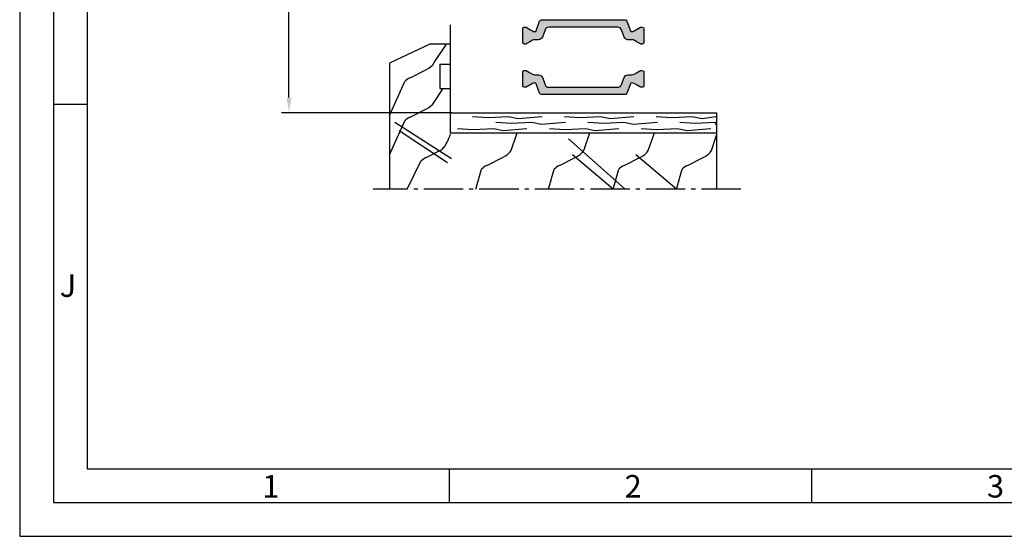
# Model space of a CAD drawing. Extents: x 1417 to 8030, y 7585 to 16059.
# Drawn here: x 7368 to 7612, y 15122 to 15250 of the extents above; entities that cross this region are included whole.
import ezdxf

# ---------------------------------------------------------------- set-up
doc = ezdxf.new("R2010")
doc.units = 0
doc.header["$MEASUREMENT"] = 0
doc.linetypes.add('AM_DIN_G_W050', pattern=[13.75, 9.75, -1.5, 1, -1.5])
doc.layers.get('0').update_dxf_attribs({"linetype": 'CONTINUOUS'})
doc.layers.get('DEFPOINTS').update_dxf_attribs({"linetype": 'CONTINUOUS'})
doc.styles.add('Arial', font='arial.ttf')
doc.styles.add('ISO9', font='simplex')
doc.styles.get("Standard").update_dxf_attribs({"font": 'arial.ttf'})
doc.dimstyles.new('STANDARD$0', dxfattribs={"dimtxt": 0.18, "dimasz": 0.18, "dimexe": 0.18, "dimexo": 0.0625, "dimgap": 0.09, "dimtad": 0, "dimtih": 1, "dimtoh": 1, "dimdec": 4, "dimzin": 0, "dimdsep": 46, "dimtxsty": 'Standard', "dimcen": 0.09, "dimadec": 0, "dimazin": 0, "dimtfac": 1, "dimtdec": 4, "dimtofl": 0, "dimtmove": 0, "dimatfit": 3, "dimfxl": 1, "dimtolj": 1, "dimtzin": 0, "dimarcsym": 0})

# ---------------------------------------------------------------- blocks, each defined once
blk = doc.blocks.new('*D9')
at = {"color": 1, "lineweight": -2, "transparency": 16777216}
for p, q in [((7474.815095221464, 15905.57107007767), (7433.242832669427, 15905.57107007767)), ((7475.42668955557, 15227.070548224), (7433.242832669427, 15227.070548224))]:
    blk.add_line(p, q, dxfattribs=at)
at = {"color": 1, "transparency": 16777216}
blk.add_line((7435.117832669427, 15230.820548224), (7435.117832669427, 15901.82107007767), dxfattribs=at)
for points in [[(7434.492832669427, 15901.82107007767), (7435.742832669427, 15901.82107007767), (7435.117832669427, 15905.57107007767)], [(7434.492832669427, 15230.820548224), (7435.742832669427, 15230.820548224), (7435.117832669427, 15227.070548224)]]:
    blk.add_solid(points, dxfattribs=at)
at = {"layer": 'DEFPOINTS', "color": 0, "transparency": 16777216}
for p in [(7435.117832669427, 15905.57107007767), (7475.752595221464, 15905.57107007767), (7476.36418955557, 15227.070548224)]:
    blk.add_point(p, dxfattribs=at)
at = {"color": 1, "transparency": 16777216, "insert": (7429.65533266943, 15573.90636277529), "char_height": 5.25, "attachment_point": 5, "rotation": 90, "style": 'ISO9'}
blk.add_mtext('\\A1;Elementhöhe / height', dxfattribs=at)

msp = doc.modelspace()

# ---------------------------------------------------------------- hatches: boundary and pattern name
h = msp.add_hatch(color=256)
edge = h.paths.add_edge_path()
edge.add_line((7517.466970339337, 15247.61290392962), (7518.114393314696, 15245.83412392398))
edge.add_arc((7519.054085935484, 15246.17614406731), 1.0000000000034, 200.0000000001406, 270.0000000002084)
edge.add_line((7519.054085935488, 15245.1761440673), (7520.005950268358, 15245.1761440673))
edge.add_arc((7520.005950268354, 15243.97614406731), 1.199999999995271, 59.99999999984442, 89.9999999999132, ccw=False)
edge.add_line((7520.605950268357, 15245.01537455184), (7521.20069438003, 15244.67199887887))
edge.add_line((7521.20069438003, 15244.67199887887), (7522.18401451801, 15244.10427873251))
edge.add_arc((7522.28901451801, 15244.28614406732), 0.2100000000079687, 240.0000000011062, 270.0000000007444)
edge.add_line((7522.289014518014, 15244.0761440673), (7522.600694380024, 15244.0761440673))
edge.add_arc((7522.600694380026, 15244.47614406731), 0.4000000000050932, 269.9999999996091, 359.9999999994789)
edge.add_line((7523.000694380033, 15244.47614406731), (7523.000694380033, 15247.8761440673))
edge.add_arc((7522.600694380031, 15247.8761440673), 0.3999999999996362, 359.9999999997394, 450.0000000002606)
edge.add_line((7522.600694380031, 15248.2761440673), (7522.289014518006, 15248.2761440673))
edge.add_arc((7522.289014518006, 15248.06614406731), 0.2099999999973079, 90.00000000049629, 119.9999999997379)
edge.add_line((7522.18401451801, 15248.2480094021), (7521.20069438003, 15247.6803652386))
edge.add_line((7521.20069438003, 15247.6803652386), (7520.605678799766, 15247.33687881106))
edge.add_arc((7520.00748597697, 15248.37157245782), 1.195167601590864, 267.86283612260377, 300.0337186347489, ccw=False)
edge.add_arc((7519.964328698081, 15247.47776026504), 0.3005273892906705, 200.0227294106805, 269.7306497620185, ccw=False)
edge.add_line((7519.681966125929, 15247.3748618221), (7518.820436921313, 15249.74189385797))
edge.add_arc((7518.35059061092, 15249.5708837863), 0.4999999999997582, 20.00000000044336, 90.00000000010422)
edge.add_line((7518.35059061092, 15250.0708837863), (7508.000694380025, 15250.0708837863))
edge.add_line((7508.000694380025, 15250.0708837863), (7497.650798149138, 15250.0708837863))
edge.add_arc((7497.650798149138, 15249.5708837863), 0.500000000001819, 90, 160.0000000003225)
edge.add_line((7497.180951838742, 15249.74189385796), (7496.319422634137, 15247.37486182209))
edge.add_arc((7496.036951882599, 15247.4779140557), 0.3006817060053049, 270.2898261425874, 339.9567946812452, ccw=False)
edge.add_arc((7495.993902783102, 15248.37157245782), 1.19516760159557, 239.966281364679, 272.13716387660224, ccw=False)
edge.add_line((7495.395709960296, 15247.33687881106), (7493.817374242055, 15248.2480094021))
edge.add_arc((7493.712374242054, 15248.0661440673), 0.2100000000048181, 60.00000000060997, 90.00000000272958)
edge.add_line((7493.712374242044, 15248.2761440673), (7493.400694380034, 15248.2761440673))
edge.add_arc((7493.400694380029, 15247.8761440673), 0.4000000000014552, 89.99999999934863, 179.9999999989578)
edge.add_line((7493.000694380029, 15247.87614406731), (7493.000694380025, 15244.4761440673))
edge.add_arc((7493.400694380023, 15244.4761440673), 0.3999999999996362, 180.0000000007817, 270.0000000002605)
edge.add_line((7493.400694380027, 15244.0761440673), (7493.712374242044, 15244.0761440673))
edge.add_arc((7493.712374242046, 15244.28614406732), 0.2100000000082218, 269.9999999992556, 299.9999999988937)
edge.add_line((7493.817374242048, 15244.10427873251), (7494.807874056998, 15244.6761440673))
edge.add_line((7494.807874056998, 15244.6761440673), (7495.395438491701, 15245.01537455184))
edge.add_arc((7495.995438491704, 15243.9761440673), 1.200000000006353, 89.9999999999132, 120.0000000000455, ccw=False)
edge.add_line((7495.995438491707, 15245.1761440673), (7496.947302824577, 15245.1761440673))
edge.add_arc((7496.947302824576, 15246.1761440673), 1, 270.0000000000521, 340.0000000000019)
edge.add_line((7497.886995445362, 15245.83412392398), (7498.534418420728, 15247.61290392962))
edge.add_arc((7499.474111041513, 15247.2708837863), 0.999999999998115, 90, 160.000000000082, ccw=False)
edge.add_line((7499.474111041513, 15248.2708837863), (7508.000694380033, 15248.2708837863))
edge.add_line((7508.000694380033, 15248.2708837863), (7516.527277718546, 15248.2708837863))
edge.add_arc((7516.527277718553, 15247.2708837863), 0.999999999998181, 19.99999999991809, 90.00000000041689, ccw=False)
h = msp.add_hatch(color=256)
edge = h.paths.add_edge_path()
edge.add_line((7517.466970339337, 15234.03002295318), (7518.114393314696, 15235.80880295883))
edge.add_arc((7519.054085935484, 15235.4667828155), 1.0000000000034, 89.99999999979161, 159.9999999998594, ccw=False)
edge.add_line((7519.054085935488, 15236.4667828155), (7520.005950268358, 15236.4667828155))
edge.add_arc((7520.005950268354, 15237.6667828155), 1.199999999995271, 270.0000000000868, 300.0000000001556)
edge.add_line((7520.605950268357, 15236.62755233096), (7521.20069438003, 15236.97092800394))
edge.add_line((7521.20069438003, 15236.97092800394), (7522.18401451801, 15237.5386481503))
edge.add_arc((7522.28901451801, 15237.35678281549), 0.2100000000079687, 89.99999999925558, 119.9999999988938, ccw=False)
edge.add_line((7522.289014518014, 15237.5667828155), (7522.600694380024, 15237.5667828155))
edge.add_arc((7522.600694380026, 15237.1667828155), 0.4000000000050932, 5.210836206970271e-10, 90.00000000039091, ccw=False)
edge.add_line((7523.000694380033, 15237.1667828155), (7523.000694380033, 15233.76678281551))
edge.add_arc((7522.600694380031, 15233.7667828155), 0.3999999999996362, -90.00000000026063, 2.6062707547680475e-10, ccw=False)
edge.add_line((7522.600694380031, 15233.3667828155), (7522.289014518006, 15233.3667828155))
edge.add_arc((7522.289014518006, 15233.5767828155), 0.2099999999973079, 240.0000000002621, 269.99999999950376, ccw=False)
edge.add_line((7522.18401451801, 15233.39491748071), (7521.20069438003, 15233.9625616442))
edge.add_line((7521.20069438003, 15233.9625616442), (7520.605678799766, 15234.30604807175))
edge.add_arc((7520.00748597697, 15233.27135442499), 1.195167601590864, 59.96628136525108, 92.13716387739625)
edge.add_arc((7519.964328698081, 15234.16516661776), 0.3005273892906705, 90.2693502379815, 159.9772705893195)
edge.add_line((7519.681966125929, 15234.26806506071), (7518.820436921313, 15231.90103302484))
edge.add_arc((7518.35059061092, 15232.0720430965), 0.4999999999997582, 269.99999999989575, 339.9999999995566, ccw=False)
edge.add_line((7518.35059061092, 15231.5720430965), (7508.000694380025, 15231.5720430965))
edge.add_line((7508.000694380025, 15231.5720430965), (7497.650798149138, 15231.5720430965))
edge.add_arc((7497.650798149138, 15232.07204309651), 0.500000000001819, 199.9999999996775, 270, ccw=False)
edge.add_line((7497.180951838742, 15231.90103302485), (7496.319422634137, 15234.26806506072))
edge.add_arc((7496.036951882599, 15234.16501282711), 0.3006817060053049, 20.04320531875484, 89.71017385741261)
edge.add_arc((7495.993902783102, 15233.27135442499), 1.19516760159557, 87.86283612339777, 120.033718635321)
edge.add_line((7495.395709960296, 15234.30604807174), (7493.817374242055, 15233.39491748071))
edge.add_arc((7493.712374242054, 15233.57678281551), 0.2100000000048181, 269.99999999727044, 299.99999999939, ccw=False)
edge.add_line((7493.712374242044, 15233.3667828155), (7493.400694380034, 15233.3667828155))
edge.add_arc((7493.400694380029, 15233.76678281551), 0.4000000000014552, 180.0000000010422, 270.00000000065137, ccw=False)
edge.add_line((7493.000694380029, 15233.7667828155), (7493.000694380025, 15237.16678281551))
edge.add_arc((7493.400694380023, 15237.1667828155), 0.3999999999996362, 89.99999999973949, 179.9999999992183, ccw=False)
edge.add_line((7493.400694380027, 15237.5667828155), (7493.712374242044, 15237.5667828155))
edge.add_arc((7493.712374242046, 15237.35678281549), 0.2100000000082218, 60.00000000110629, 90.00000000074442, ccw=False)
edge.add_line((7493.817374242048, 15237.5386481503), (7494.807874056998, 15236.9667828155))
edge.add_line((7494.807874056998, 15236.9667828155), (7495.395438491701, 15236.62755233096))
edge.add_arc((7495.995438491704, 15237.66678281551), 1.200000000006353, 239.9999999999545, 270.0000000000868)
edge.add_line((7495.995438491707, 15236.4667828155), (7496.947302824577, 15236.4667828155))
edge.add_arc((7496.947302824576, 15235.4667828155), 1, 19.999999999998124, 89.99999999994787, ccw=False)
edge.add_line((7497.886995445362, 15235.80880295883), (7498.534418420728, 15234.03002295318))
edge.add_arc((7499.474111041513, 15234.3720430965), 0.999999999998115, 199.999999999918, 270)
edge.add_line((7499.474111041513, 15233.37204309651), (7508.000694380033, 15233.37204309651))
edge.add_line((7508.000694380033, 15233.37204309651), (7516.527277718546, 15233.37204309651))
edge.add_arc((7516.527277718553, 15234.3720430965), 0.999999999998181, 269.9999999995831, 340.0000000000819)
h = msp.add_hatch(color=256)
edge = h.paths.add_edge_path()
edge.add_line((7517.46697095886, 15234.03002295318), (7518.114393934218, 15235.80880295883))
edge.add_arc((7519.054086555005, 15235.4667828155), 1.000000000000446, 89.9999999998958, 160.0000000000197, ccw=False)
edge.add_line((7519.054086555007, 15236.4667828155), (7520.005950887878, 15236.4667828155))
edge.add_arc((7520.005950887878, 15237.6667828155), 1.200000000000728, 270, 300.0000000001006)
edge.add_line((7520.605950887881, 15236.62755233096), (7521.20069499955, 15236.97092800394))
edge.add_line((7521.20069499955, 15236.97092800394), (7522.184015137533, 15237.5386481503))
edge.add_arc((7522.289015137532, 15237.3567828155), 0.2100000000007581, 89.99999999975188, 119.99999999945649, ccw=False)
edge.add_line((7522.289015137532, 15237.5667828155), (7522.600694999548, 15237.5667828155))
edge.add_arc((7522.600694999548, 15237.1667828155), 0.4000000000032742, 2.6062707547680475e-10, 90, ccw=False)
edge.add_line((7523.000694999551, 15237.1667828155), (7523.000694999551, 15233.76678281551))
edge.add_arc((7522.600694999554, 15233.7667828155), 0.3999999999978172, -90, 5.210836206970271e-10, ccw=False)
edge.add_line((7522.600694999554, 15233.3667828155), (7522.289015137527, 15233.3667828155))
edge.add_arc((7522.289015137529, 15233.57678281551), 0.2100000000009459, 240.00000000054348, 269.9999999997519, ccw=False)
edge.add_line((7522.184015137529, 15233.39491748071), (7521.200694999552, 15233.9625616442))
edge.add_line((7521.200694999552, 15233.9625616442), (7520.605679419286, 15234.30604807175))
edge.add_arc((7520.007486596493, 15233.27135442499), 1.195167601585229, 59.96628136519564, 92.13716387731887)
edge.add_arc((7519.964329317605, 15234.16516661776), 0.3005273892924852, 90.26935023780648, 159.9772705890531)
edge.add_line((7519.681966745451, 15234.26806506071), (7518.820437540837, 15231.90103302484))
edge.add_arc((7518.350591230446, 15232.0720430965), 0.4999999999997582, 269.99999999989575, 339.9999999995566, ccw=False)
edge.add_line((7518.350591230444, 15231.5720430965), (7508.000694999548, 15231.5720430965))
edge.add_line((7508.000694999548, 15231.5720430965), (7497.650798768658, 15231.5720430965))
edge.add_arc((7497.65079876866, 15232.0720430965), 0.5, 199.9999999995173, 269.99999999989575, ccw=False)
edge.add_line((7497.180952458264, 15231.90103302485), (7496.319423253655, 15234.26806506072))
edge.add_arc((7496.03695250212, 15234.1650128271), 0.3006817060053049, 20.04320531875484, 89.71017385741261)
edge.add_arc((7495.993903402625, 15233.27135442499), 1.195167601588232, 87.86283612347191, 120.0337186354201)
edge.add_line((7495.395710579818, 15234.30604807174), (7493.817374861574, 15233.39491748071))
edge.add_arc((7493.712374861574, 15233.57678281551), 0.2100000000027881, 269.99999999751856, 299.99999999942327, ccw=False)
edge.add_line((7493.712374861565, 15233.3667828155), (7493.400694999553, 15233.3667828155))
edge.add_arc((7493.400694999549, 15233.7667828155), 0.3999999999978172, 180.0000000005211, 270.00000000039086, ccw=False)
edge.add_line((7493.000694999551, 15233.7667828155), (7493.00069499955, 15237.16678281551))
edge.add_arc((7493.400694999549, 15237.1667828155), 0.3999999999987267, 89.99999999986971, 179.9999999994789, ccw=False)
edge.add_line((7493.400694999549, 15237.5667828155), (7493.712374861569, 15237.5667828155))
edge.add_arc((7493.71237486157, 15237.3567828155), 0.2100000000009459, 60.00000000054348, 90.00000000024818, ccw=False)
edge.add_line((7493.817374861568, 15237.5386481503), (7494.807874676522, 15236.9667828155))
edge.add_line((7494.807874676522, 15236.9667828155), (7495.395439111224, 15236.62755233096))
edge.add_arc((7495.995439111226, 15237.66678281551), 1.200000000002747, 239.9999999999053, 270.0000000000434)
edge.add_line((7495.995439111228, 15236.4667828155), (7496.947303444096, 15236.4667828155))
edge.add_arc((7496.947303444096, 15235.4667828155), 1, 19.999999999980275, 90, ccw=False)
edge.add_line((7497.886996064883, 15235.80880295883), (7498.534419040248, 15234.03002295318))
edge.add_arc((7499.474111661031, 15234.3720430965), 0.9999999999966382, 199.9999999998379, 269.9999999999479)
edge.add_line((7499.474111661031, 15233.37204309651), (7508.000694999553, 15233.37204309651))
edge.add_line((7508.000694999553, 15233.37204309651), (7516.527278338066, 15233.37204309651))
edge.add_arc((7516.527278338075, 15234.37204309651), 1, 269.999999999531, 340.0000000000019)

# ---------------------------------------------------------------- linework, layer by layer
for p, q in [((7475.000694949335, 15248.84400699881), (7475.000694949218, 15230.79743107397)), ((7470.000694892567, 15244.05949304303), (7460.000694892567, 15239.33328804303)), ((7475.000694892567, 15244.05949304303), (7470.000694892567, 15244.05949304303)), ((7475.000694892567, 15244.05949304303), (7475.000694892567, 15239.07054804302)), ((7460.000694892567, 15239.33328804303), (7460.000694892567, 15208.12047604302)), ((7472.500694892567, 15239.07054804302), (7472.500694892567, 15233.07054804302)), ((7472.500694892567, 15239.07054804302), (7475.000694892567, 15239.07054804302)), ((7472.500694892567, 15233.07054804302), (7475.000694892567, 15233.07054804302)), ((7475.000694892567, 15233.07054804302), (7475.000694892567, 15222.07054804302)), ((7385.128505643965, 15229.11694070063), (7376.775380643964, 15229.11694070063)), ((7475.000694892567, 15222.07054804302), (7541.000694993108, 15222.07054804302)), ((7541.000694993108, 15222.07054804302), (7541.000694993108, 15208.12047604302)), ((7474.864902393962, 15130.43869070063), (7474.864902393962, 15138.79181570063)), ((7564.601299143963, 15130.43869070063), (7564.601299143963, 15138.79181570063))]:
    msp.add_line(p, q)
at = {"color": 3}
for p, q in [((7471.098801892565, 15239.47743064798), (7474.153509843916, 15244.05949304303)), ((7465.087985892567, 15235.73547964798), (7469.174617892566, 15237.77879564798)), ((7460.000694892567, 15226.37261664798), (7463.788519892567, 15234.79887764798)), ((7471.098801892565, 15229.72529004303), (7473.328973664773, 15233.07054804302)), ((7465.087985892567, 15225.98333904302), (7469.174617892566, 15228.02665504303)), ((7460.000694892567, 15216.62047604302), (7463.788519892567, 15225.04673704302)), ((7475.362258892566, 15215.62047604302), (7461.362258892566, 15224.62047604302)), ((7474.362258892566, 15214.62047604302), (7462.362258892566, 15222.62047604302)), ((7490.098801892565, 15217.72529004303), (7491.662306892567, 15222.07054804302)), ((7508.098801892565, 15217.72529004303), (7509.662306892567, 15222.07054804302)), ((7524.098801892565, 15217.72529004303), (7525.662306892567, 15222.07054804302)), ((7539.78826667103, 15217.72529004303), (7541.000694993108, 15221.54393291387)), ((7518.362258892566, 15208.12047604302), (7504.362258892566, 15220.62047604302)), ((7469.087985892567, 15215.98333904302), (7473.174617892566, 15218.02665504303)), ((7515.362258892566, 15208.12047604302), (7505.362258892566, 15216.62047604302)), ((7531.051723671031, 15208.12047604302), (7521.051723671031, 15216.62047604302)), ((7464.362258892566, 15208.12047604302), (7467.788519892567, 15215.04673704302)), ((7484.087985892567, 15213.98333904302), (7488.174617892566, 15216.02665504303)), ((7502.087985892567, 15213.98333904302), (7506.174617892566, 15216.02665504303)), ((7518.087985892567, 15213.98333904302), (7522.174617892566, 15216.02665504303)), ((7533.777450671032, 15213.98333904302), (7537.864082671031, 15216.02665504303)), ((7481.362258892566, 15208.12047604302), (7482.788519892567, 15213.04673704302)), ((7499.362258892566, 15208.12047604302), (7500.788519892567, 15213.04673704302)), ((7515.362258892566, 15208.12047604302), (7516.788519892567, 15213.04673704302)), ((7531.051723671031, 15208.12047604302), (7532.477984671032, 15213.04673704302))]:
    msp.add_line(p, q, dxfattribs=at)
at = {"color": 6}
for p, q in [((7475.000694892567, 15227.07054804302), (7541.000694993108, 15227.07054804302)), ((7475.000694892567, 15227.07054804302), (7475.000694892567, 15222.07054804302)), ((7480.554728892566, 15226.11557983674), (7484.409713892566, 15225.87455183674)), ((7484.409713892566, 15225.87455183674), (7489.469380892568, 15226.11557983674)), ((7489.469380892568, 15226.11557983674), (7491.878746892568, 15225.63352383674)), ((7491.878746892568, 15225.63352383674), (7497.781691892566, 15226.11557983674)), ((7503.323231892567, 15226.11557983674), (7507.178216892566, 15225.87455183674)), ((7507.178216892566, 15225.87455183674), (7512.237884892567, 15226.11557983674)), ((7512.237884892567, 15226.11557983674), (7514.647249892567, 15225.63352383674)), ((7514.647249892567, 15225.63352383674), (7520.550195892567, 15226.11557983674)), ((7526.091735892569, 15226.11557983674), (7529.946720892567, 15225.87455183674)), ((7529.946720892567, 15225.87455183674), (7535.006388892569, 15226.11557983674)), ((7535.006388892569, 15226.11557983674), (7537.415753892568, 15225.63352383674)), ((7537.415753892568, 15225.63352383674), (7540.832574767333, 15226.11557983674)), ((7541.000694993108, 15227.07054804302), (7541.000694993108, 15222.07054804302)), ((7486.348992892566, 15224.71935283674), (7490.203977892566, 15224.47832383674)), ((7490.203977892566, 15224.47832383674), (7495.263644892568, 15224.71935283674)), ((7495.263644892568, 15224.71935283674), (7497.673009892567, 15224.23729683674)), ((7497.673009892567, 15224.23729683674), (7503.575955892566, 15224.71935283674)), ((7509.117495892568, 15224.71935283674), (7512.972480892566, 15224.47832383674)), ((7512.972480892566, 15224.47832383674), (7518.032148892567, 15224.71935283674)), ((7518.032148892567, 15224.71935283674), (7520.441513892567, 15224.23729683674)), ((7520.441513892567, 15224.23729683674), (7526.344459892567, 15224.71935283674)), ((7531.885999892569, 15224.71935283674), (7535.740984892567, 15224.47832383674)), ((7535.740984892567, 15224.47832383674), (7540.800652892569, 15224.71935283674)), ((7540.800652892569, 15224.71935283674), (7540.723892767333, 15224.23729683674)), ((7540.723892767333, 15224.23729683674), (7541.000694993108, 15224.25990151138)), ((7475.000694892567, 15222.07054804302), (7541.000694993108, 15222.07054804302)), ((7476.832865892566, 15223.14661404302), (7480.687850892567, 15222.90558604303)), ((7480.687850892567, 15222.90558604303), (7485.747517892567, 15223.14661404302)), ((7485.747517892567, 15223.14661404302), (7488.156883892567, 15222.66455804302)), ((7488.156883892567, 15222.66455804302), (7494.059828892567, 15223.14661404302)), ((7499.601368892567, 15223.14661404302), (7503.456354892567, 15222.90558604303)), ((7503.456354892567, 15222.90558604303), (7508.516021892567, 15223.14661404302)), ((7508.516021892567, 15223.14661404302), (7510.925386892566, 15222.66455804302)), ((7510.925386892566, 15222.66455804302), (7516.828332892566, 15223.14661404302)), ((7522.369872892568, 15223.14661404302), (7526.224858892569, 15222.90558604303)), ((7526.224858892569, 15222.90558604303), (7531.284525892568, 15223.14661404302)), ((7531.284525892568, 15223.14661404302), (7533.693890892568, 15222.66455804302)), ((7533.693890892568, 15222.66455804302), (7539.596836892568, 15223.14661404302))]:
    msp.add_line(p, q, dxfattribs=at)
at = {"linetype": 'AM_DIN_G_W050'}
msp.add_line((7547.000694993108, 15208.12047604302), (7456.000694892567, 15208.12047604302), dxfattribs=at)
for points in [[(7368.422255643964, 15122.08556570063), (8029.989755643965, 15122.08556570063), (8029.989755643965, 16058.74931570063), (7368.422255643964, 16058.74931570063)], [(7376.775380643964, 15130.43869070063), (8021.636630643964, 15130.43869070063), (8021.636630643964, 16050.39619070063), (7376.775380643964, 16050.39619070063)], [(7385.128505643965, 15138.79181570063), (8013.283505643964, 15138.79181570063), (8013.283505643964, 16042.04306570063), (7385.128505643965, 16042.04306570063)]]:
    msp.add_lwpolyline(points, close=True)
for points in [[(7498.534418470987, 15247.61290976107), (7497.886995495628, 15245.83412975543, -0.3152987888794069), (7496.94730287484, 15245.17614989875), (7495.99543854197, 15245.17614989875, 0.1316524975877905), (7495.395438541967, 15245.01538038329), (7494.800694430298, 15244.67200471032), (7493.817374292314, 15244.10428456396, -0.1316524975859374), (7493.712374292314, 15244.07614989875), (7493.4006944303, 15244.07614989875, -0.4142135623717632), (7493.000694430295, 15244.47614989875), (7493.000694430295, 15247.87614989875, -0.414213562375759), (7493.400694430293, 15248.27614989875), (7493.712374292321, 15248.27614989875, -0.1316524975839504), (7493.817374292317, 15248.24801523354), (7494.800694430294, 15247.68037107005), (7495.395710010558, 15247.3368846425, 0.1413012573407731), (7496.038472900869, 15247.177242028, 0.3138982169142074), (7496.319422684395, 15247.37486765354), (7497.180951889011, 15249.74189968942, -0.3152987888772835), (7497.650798199404, 15250.07088961775), (7508.000694430299, 15250.07088961775), (7518.35059066119, 15250.07088961775, -0.3152987888805909), (7518.820436971582, 15249.74189968941), (7519.681966176191, 15247.37486765354, 0.313701935626265), (7519.962915959724, 15247.177242028, 0.1413012573399823), (7520.605678850028, 15247.33688464251), (7522.184014568273, 15248.24801523354, -0.1316524975963621), (7522.28901456828, 15248.27614989875), (7522.600694430294, 15248.27614989875, -0.4142135623717631), (7523.000694430295, 15247.87614989876), (7523.000694430295, 15244.47614989875, -0.4142135623704312), (7522.600694430297, 15244.07614989875), (7522.289014568276, 15244.07614989875, -0.1316524975862325), (7522.184014568276, 15244.10428456396), (7521.193514753322, 15244.67614989875), (7520.605950318622, 15245.01538038329, 0.131652497588035), (7520.005950318617, 15245.17614989875), (7519.05408598575, 15245.17614989875, -0.315298788878937), (7518.114393364962, 15245.83412975543), (7517.4669703896, 15247.61290976107, 0.3152987888795346), (7516.527277768815, 15248.27088961775), (7508.000694430295, 15248.27088961775), (7499.474111091782, 15248.27088961775, 0.3152987888811713)], [(7517.466970339341, 15234.03002295318), (7518.1143933147, 15235.80880295883, -0.3152987888794069), (7519.054085935484, 15236.4667828155), (7520.005950268354, 15236.4667828155, 0.1316524975877905), (7520.60595026836, 15236.62755233096), (7521.200694380026, 15236.97092800394), (7522.184014518014, 15237.5386481503, -0.1316524975859374), (7522.28901451801, 15237.5667828155), (7522.600694380028, 15237.5667828155, -0.4142135623717632), (7523.000694380029, 15237.1667828155), (7523.000694380029, 15233.76678281551, -0.414213562375759), (7522.600694380035, 15233.3667828155), (7522.289014518003, 15233.3667828155, -0.1316524975839504), (7522.184014518007, 15233.39491748071), (7521.200694380033, 15233.9625616442), (7520.605678799762, 15234.30604807175, 0.1413012573407731), (7519.962915909458, 15234.46569068625, 0.3138982169142074), (7519.681966125932, 15234.26806506071), (7518.820436921316, 15231.90103302484, -0.3152987888772835), (7518.350590610924, 15231.5720430965), (7508.000694380029, 15231.5720430965), (7497.650798149134, 15231.5720430965, -0.3152987888805909), (7497.180951838742, 15231.90103302485), (7496.319422634133, 15234.26806506072, 0.313701935626265), (7496.0384728506, 15234.46569068625, 0.1413012573399823), (7495.395709960296, 15234.30604807174), (7493.817374242051, 15233.39491748071, -0.1316524975963621), (7493.712374242041, 15233.3667828155), (7493.40069438003, 15233.3667828155, -0.4142135623717631), (7493.000694380029, 15233.7667828155), (7493.000694380029, 15237.16678281551, -0.4142135623704312), (7493.40069438003, 15237.5667828155), (7493.712374242048, 15237.5667828155, -0.1316524975862325), (7493.817374242044, 15237.5386481503), (7494.807874057002, 15236.9667828155), (7495.395438491705, 15236.62755233096, 0.131652497588035), (7495.995438491704, 15236.4667828155), (7496.947302824574, 15236.4667828155, -0.315298788878937), (7497.886995445358, 15235.80880295883), (7498.534418420724, 15234.03002295318, 0.3152987888795346), (7499.474111041509, 15233.37204309651), (7508.000694380029, 15233.37204309651), (7516.527277718542, 15233.37204309651, 0.3152987888811713)]]:
    msp.add_lwpolyline(points, format="xyb", close=True)
at = {"color": 3}
for centre, radius, start, end in [((7466.938549892568, 15242.25093164798), 5, 296.5650509999529, 326.3099320000001), ((7467.324053892566, 15231.26334364798), 5, 116.565050999953, 135), ((7466.938549892568, 15232.49879104302), 5, 296.5650509999529, 326.3099320000001), ((7467.324053892566, 15221.51120304303), 5, 116.565050999953, 135), ((7462.7033539159, 15225.82407895109), 13.05554240605953, 323.3267973572602, 341.7025557040978), ((7485.938549892568, 15220.49879104302), 5, 296.5650509999529, 326.3099320000001), ((7503.938549892568, 15220.49879104302), 5, 296.5650509999529, 326.3099320000001), ((7519.938549892568, 15220.49879104302), 5, 296.5650509999529, 326.3099320000001), ((7535.628014671032, 15220.49879104302), 5, 296.5650509999529, 326.3099320000001), ((7471.324053892566, 15211.51120304303), 5, 116.565050999953, 135), ((7486.324053892566, 15209.51120304303), 5, 116.565050999953, 135), ((7504.324053892566, 15209.51120304303), 5, 116.565050999953, 135), ((7520.324053892566, 15209.51120304303), 5, 116.565050999953, 135), ((7536.01351867103, 15209.51120304303), 5, 116.565050999953, 135)]:
    msp.add_arc(centre, radius, start, end, dxfattribs=at)

# ---------------------------------------------------------------- texts
at = {"char_height": 5.568750000000001, "attachment_point": 1, "style": 'Arial'}
for s, insert in [('J', (7378.331667914052, 15186.99028184656)), ('1', (7428.513710192114, 15137.27543680632)), ('2', (7518.250106942111, 15137.27543680632)), ('3', (7607.986503692112, 15137.27543680632))]:
    msp.add_mtext(s, dxfattribs=dict(at, insert=insert))

# ---------------------------------------------------------------- dimensions: what is measured, and where the dimension line sits
dim = msp.add_linear_dim(base=(7435.117832669427, 15905.57107007767), p1=(7476.364189555567, 15227.070548224), p2=(7475.75259522146, 15905.57107007766), angle=90, text='Elementhöhe / height', dimstyle='STANDARD$0', override={"dimscale": 1.5, "dimtxt": 3.5, "dimasz": 2.5, "dimexe": 1.25, "dimexo": 0.625, "dimgap": 0.9750000000000003, "dimtad": 1, "dimtih": 0, "dimtoh": 0, "dimdec": 1, "dimzin": 8, "dimtxsty": 'ISO9', "dimcen": 2.5, "dimclrd": 1, "dimclre": 1, "dimclrt": 1, "dimtdec": 1, "dimtofl": 1, "dimlwd": 65535, "dimarcsym": 1})
dim.commit()
dim.dimension.update_dxf_attribs({"geometry": '*D9', "text_midpoint": (7435.11783266943, 15573.90636277529), "dimtype": 160})

doc.saveas('drawing.dxf')
